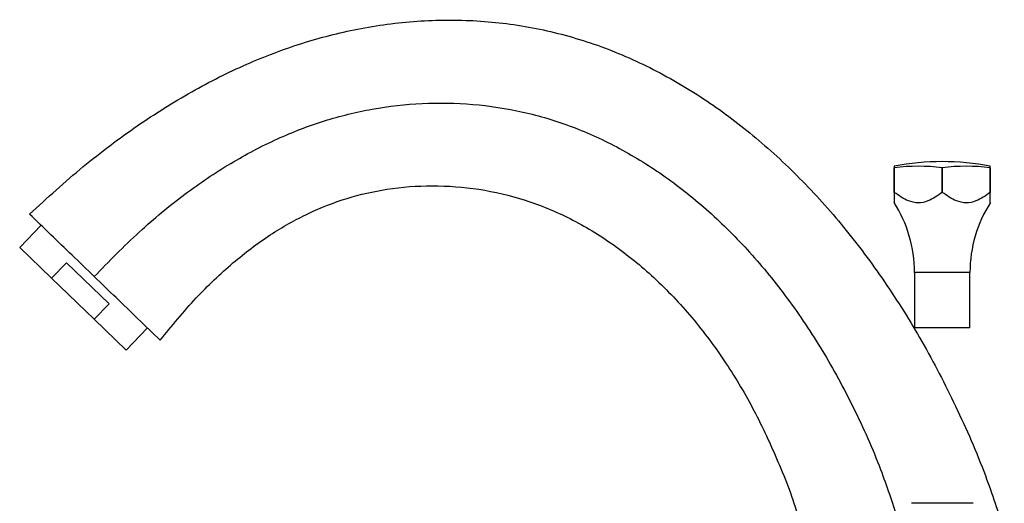
# Model space of a CAD drawing. Units: millimetres. Extents: x 3 to 2496, y 5 to 2495.
# Drawn here: x 359 to 519, y 1511 to 1589 of the extents above; entities that cross this region are included whole.
import ezdxf

# ---------------------------------------------------------------- set-up
doc = ezdxf.new("R2010")
doc.units = ezdxf.units.MM

msp = doc.modelspace()

# ---------------------------------------------------------------- linework, layer by layer
at = {"color": 7, "linetype": 'Continuous', "lineweight": 25}
for p, q in [((500.96, 1565.37), (500.96, 1565.12)), ((516.56, 1565.12), (516.56, 1565.37)), ((500.97, 1565.12), (500.96, 1565.12)), ((500.96, 1565.12), (500.96, 1561.12)), ((500.97, 1561.12), (500.97, 1565.12)), ((508.75, 1565.12), (508.75, 1561.12)), ((508.77, 1565.12), (508.75, 1565.12)), ((508.77, 1561.12), (508.77, 1565.12)), ((516.55, 1565.12), (516.55, 1561.12)), ((516.56, 1565.12), (516.55, 1565.12)), ((516.56, 1561.12), (516.56, 1565.12)), ((500.97, 1561.12), (500.96, 1561.12)), ((508.77, 1561.12), (508.75, 1561.12)), ((516.56, 1561.12), (516.55, 1561.12)), ((362.43, 1555.79), (358.95, 1552.19)), ((364.14, 1547.19), (358.95, 1552.19)), ((366.57, 1549.7), (364.14, 1547.19)), ((373.47, 1543.04), (366.57, 1549.7)), ((504.26, 1548.12), (504.26, 1539.12)), ((513.26, 1539.12), (513.26, 1548.12)), ((364.14, 1547.19), (371.04, 1540.52)), ((371.04, 1540.52), (373.47, 1543.04)), ((376.22, 1535.52), (371.04, 1540.52)), ((376.22, 1535.52), (379.69, 1539.11)), ((513.26, 1539.12), (504.26, 1539.12)), ((513.76, 1510.62), (503.76, 1510.62))]:
    msp.add_line(p, q, dxfattribs=at)
at = {"color": 8, "linetype": 'Continuous', "lineweight": 25}
msp.add_line((513.26, 1548.12), (504.26, 1548.12), dxfattribs=at)
at = {"color": 7, "linetype": 'Continuous', "lineweight": 25}
for centre, radius, start, end in [((508.76, 1525.12), 41, 79.033, 100.967), ((504.86, 1535.14), 30.23, 82.6084, 97.3916), ((512.66, 1535.14), 30.23, 82.6084, 97.3916), ((483.23, 1548.12), 21.03, 0, 32.6886), ((534.29, 1548.12), 21.03, 147.3069, 180)]:
    msp.add_arc(centre, radius, start, end, dxfattribs=at)
for points, knots in [([(360.55, 1557.6), (363.41, 1560.22), (368.99, 1565.31), (377.82, 1571.94), (386.68, 1577.54), (395.63, 1582.04), (404.65, 1585.47), (413.92, 1587.86), (423.46, 1589.14), (433.2, 1589.2), (442.85, 1587.98), (452.29, 1585.41), (461.42, 1581.54), (470.07, 1576.51), (478.2, 1570.44), (485.81, 1563.44), (492.95, 1555.47), (499.57, 1546.59), (505.65, 1536.87), (511.1, 1526.33), (515.6, 1516.04), (517.85, 1509.14), (518.83, 1506.13)], [0, 0, 0, 0, 0.055958, 0.108884, 0.159124, 0.207084, 0.253227, 0.298073, 0.345022, 0.391674, 0.438232, 0.484979, 0.532402, 0.580959, 0.62897, 0.678575, 0.72993, 0.783136, 0.838249, 0.895297, 0.954286, 1, 1, 1, 1]), ([(371.06, 1547.45), (373.45, 1549.91), (378.08, 1554.66), (385.52, 1560.81), (393.02, 1565.9), (400.62, 1569.91), (408.32, 1572.88), (416.22, 1574.83), (424.31, 1575.74), (432.54, 1575.6), (440.73, 1574.36), (448.76, 1571.94), (456.52, 1568.38), (463.96, 1563.74), (471.03, 1558.06), (477.68, 1551.41), (483.84, 1543.83), (489.48, 1535.38), (494.51, 1526.08), (498.6, 1516.94), (500.62, 1510.79), (501.5, 1508.12)], [0, 0, 0, 0, 0.059782, 0.115566, 0.167938, 0.217556, 0.265142, 0.311466, 0.358978, 0.406605, 0.454497, 0.502875, 0.552208, 0.602949, 0.655443, 0.709943, 0.76663, 0.825629, 0.887026, 0.950884, 1, 1, 1, 1]), ([(381.76, 1537.12), (383.67, 1539.45), (387.32, 1543.9), (393.33, 1549.63), (399.42, 1554.26), (405.66, 1557.8), (412.03, 1560.29), (418.8, 1561.85), (426.01, 1562.38), (433.59, 1561.81), (441.14, 1560.05), (448.49, 1557), (455.52, 1552.73), (462.16, 1547.32), (468.32, 1540.8), (473.71, 1533.53), (478.37, 1525.66), (482.22, 1517.29), (484.62, 1511.18), (485.51, 1507.83), (485.57, 1507.58)], [0, 0, 0, 0, 0.064784, 0.123896, 0.17834, 0.229228, 0.277755, 0.325134, 0.378472, 0.432772, 0.488092, 0.544752, 0.603404, 0.664578, 0.728666, 0.795959, 0.85917, 0.925275, 0.994404, 1, 1, 1, 1]), ([(500.96, 1561.12), (500.96, 1560.82), (500.96, 1560.16), (500.96, 1559.47), (500.96, 1559.49), (500.96, 1559.5)], [0, 0, 0, 0, 0.360013, 0.794774, 1, 1, 1, 1]), ([(508.75, 1561.12), (508, 1560.59), (506.79, 1559.74), (504.84, 1559.3), (502.91, 1559.76), (501.71, 1560.6), (500.97, 1561.12)], [0, 0, 0, 0, 0.312298, 0.502239, 0.692792, 1, 1, 1, 1]), ([(516.55, 1561.12), (515.8, 1560.59), (514.59, 1559.74), (512.64, 1559.3), (510.71, 1559.76), (509.51, 1560.6), (508.77, 1561.12)], [0, 0, 0, 0, 0.3122975, 0.5022388, 0.6927917, 1, 1, 1, 1]), ([(516.56, 1559.5), (516.56, 1559.48), (516.56, 1559.42), (516.56, 1560.11), (516.56, 1560.8), (516.56, 1561.12)], [0, 0, 0, 0, 0.155074, 0.618632, 1, 1, 1, 1]), ([(371.06, 1547.45), (369.87, 1548.6), (367.52, 1550.87), (364.01, 1554.25), (361.7, 1556.49), (360.55, 1557.6)], [0, 0, 0, 0, 0.339997, 0.669998, 1, 1, 1, 1]), ([(381.76, 1537.12), (380.56, 1538.28), (378.17, 1540.58), (374.61, 1544.03), (372.24, 1546.31), (371.06, 1547.45)], [0, 0, 0, 0, 0.336119, 0.668059, 1, 1, 1, 1])]:
    msp.add_open_spline(points, degree=3, knots=knots, dxfattribs=at)

doc.saveas('drawing.dxf')
